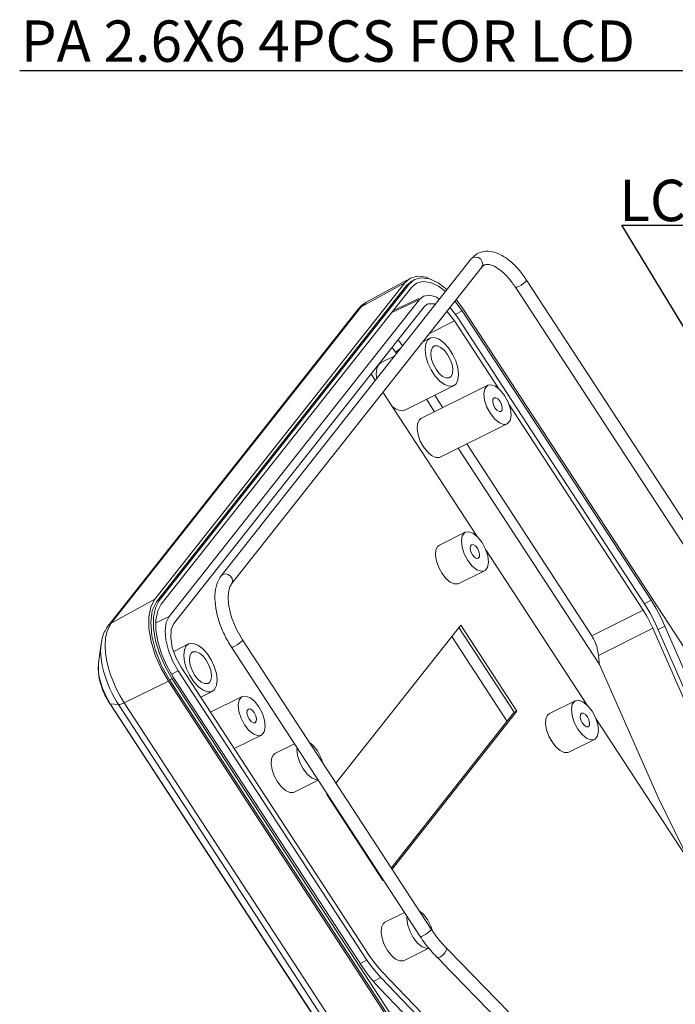
# Model space of a CAD drawing. Extents: x -1339 to 1164, y -354 to 1373.
# Drawn here: x -215 to -139, y 3 to 117 of the extents above; entities that cross this region are included whole.
import ezdxf

# ---------------------------------------------------------------- set-up
doc = ezdxf.new("R2010")
doc.units = 0
doc.header["$LTSCALE"] = 1.21
doc.header["$MEASUREMENT"] = 0
doc.layers.get('0').update_dxf_attribs({"linetype": 'CONTINUOUS', "lineweight": 13})
doc.styles.get("Standard").update_dxf_attribs({"font": 'Vrinda.ttf'})
doc.dimstyles.get("Standard").update_dxf_attribs({"dimtxt": 0.15625, "dimasz": 0.18, "dimexe": 0.18, "dimexo": 0.0625, "dimgap": 0.09, "dimtad": 0, "dimtih": 1, "dimtoh": 1, "dimdec": 4, "dimzin": 0, "dimdsep": 46, "dimtxsty": 'STANDARD', "dimcen": 0.09, "dimadec": 0, "dimazin": 0, "dimtp": 0.01, "dimtm": 0.01, "dimtfac": 1, "dimtdec": 4, "dimtofl": 0, "dimtmove": 0, "dimatfit": 0, "dimfxl": 1, "dimtolj": 1, "dimtzin": 0, "dimarcsym": 0})

msp = doc.modelspace()

# ---------------------------------------------------------------- linework, layer by layer
at = {"color": 7, "linetype": 'Continuous'}
for p, q in [((-162.579, 89.714), (-191.572, 52.98)), ((-162.388, 89.869), (-162.579, 89.714)), ((-162.088, 89.936), (-162.388, 89.869)), ((-161.374, 88.763), (-190.366, 52.028)), ((-161.114, 88.985), (-161.374, 88.763)), ((-170.296, 86.95), (-199.263, 50.248)), ((-198.766, 50.092), (-169.799, 86.794)), ((-170.296, 86.95), (-175.359, 84.174)), ((-174.758, 84.69), (-170.061, 87.271)), ((-169.676, 87.483), (-170.296, 86.95)), ((-170.098, 86.646), (-169.443, 87.186)), ((-169.799, 86.794), (-170.098, 86.646)), ((-169.146, 87.334), (-169.799, 86.794)), ((-168.788, 87.723), (-169.676, 87.483)), ((-168.948, 86.904), (-169.529, 86.415)), ((-135.825, 56.07), (-156.176, 87.269)), ((-199.064, 49.944), (-170.098, 86.646)), ((-169.529, 86.415), (-198.521, 49.681)), ((-135.581, 52.884), (-157.462, 86.43)), ((-197.596, 48.263), (-168.604, 84.997)), ((-175.359, 84.174), (-174.758, 84.69)), ((-168.604, 84.997), (-171.87, 83.448)), ((-171.664, 83.709), (-168.666, 85.129)), ((-168.125, 85.385), (-168.604, 84.997)), ((-163.622, 83.68), (-164.476, 84.832)), ((-163.476, 83.866), (-164.329, 85.018)), ((-204.668, 47.184), (-175.701, 83.886)), ((-204.326, 47.472), (-175.359, 84.174)), ((-197.051, 47.427), (-168.058, 84.161)), ((-175.701, 83.886), (-175.625, 83.972)), ((-175.625, 83.972), (-175.359, 84.174)), ((-168.058, 84.161), (-167.691, 84.463)), ((-163.622, 83.68), (-164.37, 83.303)), ((-141.741, 50.133), (-163.622, 83.68)), ((-163.476, 83.866), (-136.668, 42.767)), ((-164.532, 82.528), (-167.437, 81.08)), ((-164.532, 82.528), (-159.388, 74.641)), ((-164.195, 82.955), (-142.313, 49.409)), ((-167.369, 80.519), (-168.212, 80.099)), ((-167.644, 80.291), (-167.368, 80.519)), ((-171.361, 78.92), (-171.769, 79.459)), ((-170.738, 79.378), (-171.361, 78.92)), ((-171.243, 78.738), (-171.361, 78.92)), ((-173.312, 77.467), (-173.036, 77.695)), ((-171.437, 78.492), (-173.037, 77.695)), ((-174.203, 76.376), (-173.707, 75.616)), ((-172.821, 74.258), (-161.904, 57.522)), ((-164.629, 75.019), (-170.297, 72.195)), ((-168.413, 71.196), (-160.657, 75.06)), ((-164.354, 75.247), (-164.63, 75.019)), ((-166.836, 71.982), (-167.79, 73.445)), ((-166.818, 73.929), (-165.864, 72.466)), ((-158.232, 72.87), (-142.65, 48.981)), ((-166.187, 66.728), (-158.431, 70.592)), ((-147.732, 42.693), (-164.09, 67.772)), ((-163.118, 68.257), (-148.609, 46.013)), ((-166.26, 56.536), (-163.277, 58.023)), ((-160.902, 55.984), (-149.154, 37.975)), ((-191.38, 53.135), (-191.572, 52.98)), ((-191.081, 53.201), (-191.38, 53.135)), ((-164.034, 52.068), (-161.051, 53.555)), ((-204.326, 47.472), (-199.263, 50.248)), ((-198.766, 50.092), (-199.064, 49.944)), ((-141.741, 50.133), (-142.528, 49.737)), ((-197.596, 48.263), (-199.137, 47.532)), ((-142.65, 48.981), (-148.609, 46.013)), ((-204.752, 46.686), (-204.326, 47.472)), ((-178.27, 28.923), (-163.802, 47.254)), ((-164.018, 46.98), (-157.602, 37.143)), ((-163.802, 47.254), (-157.304, 37.292)), ((-141.548, 46.881), (-147.838, 43.747)), ((-141.548, 46.881), (-134.297, 30.361)), ((-140.163, 47.128), (-140.925, 46.751)), ((-164.846, 45.931), (-158.43, 36.094)), ((-205.498, 45.07), (-205.79, 42.867)), ((-195.349, 45.067), (-197.079, 44.205)), ((-195.348, 45.067), (-195.624, 44.84)), ((-190.396, 44.702), (-168.515, 11.155)), ((-189.11, 45.541), (-167.228, 11.994)), ((-174.338, 8.832), (-196.219, 42.379)), ((-196.556, 41.951), (-197.304, 41.575)), ((-197.128, 41.227), (-175.247, 7.68)), ((-174.675, 8.405), (-196.556, 41.951)), ((-197.696, 40.736), (-202.807, 38.25)), ((-170.889, -0.362), (-197.696, 40.736)), ((-197.275, 41.041), (-197.574, 40.892)), ((-170.766, -0.207), (-197.574, 40.892)), ((-170.468, -0.058), (-197.275, 41.041)), ((-192.609, 39.568), (-193.95, 38.9)), ((-192.803, 37.142), (-189.146, 38.964)), ((-192.61, 39.567), (-192.334, 39.795)), ((-204.72, 38.627), (-204.426, 38.144)), ((-204.501, 38.18), (-177.694, -2.918)), ((-204.426, 38.144), (-204.501, 38.18)), ((-204.426, 38.144), (-177.619, -2.955)), ((-203.468, 38.039), (-204.426, 38.144)), ((-176.661, -3.059), (-203.468, 38.039)), ((-175.999, -2.849), (-202.807, 38.25)), ((-153.51, 36.99), (-150.527, 38.476)), ((-157.602, 37.143), (-171.854, 19.085)), ((-157.304, 37.292), (-171.772, 18.96)), ((-157.602, 37.143), (-157.304, 37.292)), ((-148.152, 36.437), (-132.553, 12.522)), ((-190.058, 32.932), (-186.919, 34.496)), ((-185.337, 32.365), (-183.082, 33.489)), ((-151.284, 32.521), (-148.301, 34.008)), ((-183.111, 27.897), (-180.337, 29.279)), ((-179.318, 27.595), (-179.274, 27.65)), ((-172.82, 17.632), (-179.318, 27.595)), ((-172.858, 17.813), (-172.902, 17.758)), ((-172.776, 17.688), (-172.82, 17.632)), ((-172.588, 12.818), (-170.332, 13.942)), ((-167.257, 12.354), (-167.665, 13.118)), ((-167.066, 11.762), (-167.257, 12.354)), ((-170.361, 8.35), (-167.495, 9.778)), ((-174.675, 8.405), (-175.461, 8.009)), ((-173.057, 6.399), (-173.943, 5.945))]:
    msp.add_line(p, q, dxfattribs=at)
for points in [[(-161.254, 89.078), (-161.303, 89.388), (-161.486, 89.669), (-161.767, 89.864), (-162.088, 89.936)], [(-161.374, 88.763), (-161.347, 88.799), (-161.254, 89.078)], [(-166.439, 86.933), (-167.44, 87.397), (-168.364, 87.53), (-169.146, 87.334)], [(-165.568, 85.928), (-166.388, 86.543), (-167.327, 86.978), (-168.186, 87.102), (-168.948, 86.904)], [(-166.724, 87.065), (-166.765, 87.095), (-167.817, 87.583), (-168.788, 87.723)], [(-165.395, 86.146), (-165.41, 86.162), (-166.439, 86.933)], [(-157.073, 86.528), (-156.789, 86.689), (-156.511, 86.881), (-156.294, 87.068), (-156.181, 87.211), (-156.176, 87.269)], [(-157.462, 86.43), (-157.444, 86.417), (-157.307, 86.431), (-157.073, 86.528)], [(-166.256, 85.056), (-166.614, 85.283), (-167.396, 85.505), (-168.125, 85.385)], [(-167.691, 84.463), (-167.535, 84.525), (-166.85, 84.527), (-166.721, 84.467)], [(-165.435, 83.618), (-165.271, 83.477), (-164.532, 82.528)], [(-164.195, 82.955), (-164.957, 83.963), (-165.073, 84.075)], [(-164.63, 75.019), (-164.707, 74.986), (-165.165, 74.95), (-165.691, 75.143), (-166.241, 75.549), (-166.772, 76.134), (-167.241, 76.852), (-167.608, 77.644), (-167.846, 78.446), (-167.933, 79.194), (-167.864, 79.826), (-167.644, 80.291)], [(-167.368, 80.519), (-167.291, 80.552), (-166.833, 80.588), (-166.308, 80.395), (-165.757, 79.989), (-165.226, 79.404), (-164.758, 78.686), (-164.39, 77.894), (-164.153, 77.092), (-164.065, 76.344), (-164.134, 75.712), (-164.354, 75.247)], [(-166.906, 79.591), (-167.089, 79.44), (-167.244, 79.094), (-167.277, 78.619), (-167.185, 78.06), (-166.977, 77.473), (-166.673, 76.915)], [(-165.325, 78.623), (-165.695, 79.098), (-166.095, 79.442), (-166.485, 79.623), (-166.828, 79.622), (-166.906, 79.591)], [(-165.092, 75.947), (-164.909, 76.098), (-164.754, 76.444), (-164.721, 76.919), (-164.813, 77.478), (-165.021, 78.065), (-165.325, 78.623)], [(-173.538, 75.83), (-173.601, 76.37), (-173.532, 77.002), (-173.312, 77.467)], [(-166.673, 76.915), (-166.304, 76.44), (-165.904, 76.096), (-165.514, 75.915), (-165.171, 75.916), (-165.092, 75.947)], [(-160.658, 75.06), (-160.717, 75.026), (-161.004, 74.662), (-161.115, 74.077), (-161.036, 73.341), (-160.778, 72.543), (-160.371, 71.779)], [(-158.717, 73.874), (-159.224, 74.511), (-159.77, 74.946), (-160.288, 75.125), (-160.658, 75.06)], [(-159.836, 72.456), (-160.013, 72.807), (-160.096, 73.162), (-160.07, 73.451), (-159.938, 73.617)], [(-159.938, 73.617), (-159.731, 73.624), (-159.486, 73.475), (-159.251, 73.197)], [(-159.251, 73.197), (-159.075, 72.845), (-158.992, 72.49), (-159.018, 72.202), (-159.15, 72.036)], [(-158.43, 70.593), (-158.371, 70.626), (-158.084, 70.99), (-157.973, 71.575), (-158.051, 72.311), (-158.31, 73.11), (-158.717, 73.874)], [(-170.298, 72.195), (-170.375, 72.162), (-170.833, 72.126), (-171.359, 72.319), (-171.739, 72.599)], [(-159.15, 72.036), (-159.356, 72.028), (-159.602, 72.178), (-159.836, 72.456)], [(-168.413, 71.196), (-168.637, 71.011), (-168.827, 70.587), (-168.867, 70.004), (-168.755, 69.319), (-168.499, 68.599), (-168.127, 67.914)], [(-160.371, 71.779), (-159.864, 71.141), (-159.318, 70.707), (-158.8, 70.528), (-158.43, 70.593)], [(-168.127, 67.914), (-167.673, 67.332), (-167.183, 66.91), (-166.705, 66.688), (-166.284, 66.689), (-166.188, 66.728)], [(-163.278, 58.022), (-163.337, 57.989), (-163.624, 57.625), (-163.735, 57.04), (-163.657, 56.304), (-163.398, 55.505), (-162.991, 54.741)], [(-161.337, 56.836), (-161.844, 57.474), (-162.39, 57.908), (-162.908, 58.087), (-163.278, 58.022)], [(-166.26, 56.536), (-166.484, 56.352), (-166.674, 55.928), (-166.715, 55.345), (-166.602, 54.66), (-166.346, 53.94), (-165.974, 53.255)], [(-162.457, 55.418), (-162.633, 55.769), (-162.716, 56.125), (-162.69, 56.413), (-162.558, 56.579)], [(-162.558, 56.579), (-162.351, 56.587), (-162.106, 56.437), (-161.872, 56.159)], [(-161.872, 56.159), (-161.695, 55.808), (-161.612, 55.453), (-161.638, 55.164), (-161.77, 54.998)], [(-161.05, 53.555), (-160.991, 53.589), (-160.704, 53.952), (-160.593, 54.538), (-160.672, 55.274), (-160.93, 56.072), (-161.337, 56.836)], [(-161.77, 54.998), (-161.977, 54.991), (-162.222, 55.14), (-162.457, 55.418)], [(-162.991, 54.741), (-162.484, 54.104), (-161.938, 53.669), (-161.42, 53.49), (-161.05, 53.555)], [(-190.366, 52.028), (-190.339, 52.065), (-190.246, 52.344), (-190.296, 52.654), (-190.479, 52.934), (-190.759, 53.13), (-191.081, 53.201)], [(-165.974, 53.255), (-165.52, 52.673), (-165.03, 52.25), (-164.552, 52.029), (-164.131, 52.03), (-164.035, 52.068)], [(-197.696, 40.736), (-198.546, 42.218), (-199.226, 43.786), (-199.702, 45.363), (-199.95, 46.869), (-199.958, 48.229), (-199.725, 49.374), (-199.263, 50.248)], [(-197.574, 40.892), (-198.503, 42.547), (-199.203, 44.297), (-199.629, 46.024), (-199.749, 47.61), (-199.557, 48.947), (-199.064, 49.944)], [(-198.766, 50.092), (-199.206, 49.261), (-199.428, 48.171), (-199.42, 46.877), (-199.184, 45.443), (-198.731, 43.943), (-198.084, 42.45), (-197.275, 41.041)], [(-198.521, 49.681), (-198.931, 48.905), (-199.139, 47.883), (-199.132, 46.68), (-198.911, 45.335), (-198.489, 43.94), (-197.883, 42.542), (-197.128, 41.227)], [(-141.034, 46.972), (-141.411, 47.812), (-141.839, 48.628), (-142.313, 49.409)], [(-140.163, 47.128), (-140.628, 48.164), (-141.156, 49.171), (-141.741, 50.133)], [(-197.596, 48.263), (-197.939, 47.568), (-198.073, 46.636), (-197.989, 45.53), (-197.693, 44.326), (-197.204, 43.105), (-196.556, 41.951)], [(-142.65, 48.981), (-142.242, 48.309), (-141.872, 47.605), (-141.548, 46.881)], [(-204.668, 47.184), (-204.592, 47.27), (-204.326, 47.472)], [(-196.219, 42.379), (-196.827, 43.495), (-197.243, 44.668), (-197.427, 45.785), (-197.36, 46.736), (-197.051, 47.427)], [(-141.034, 46.972), (-133.822, 30.539), (-125.821, 14.404), (-117.101, -1.292), (-107.739, -16.41), (-97.819, -30.817), (-87.426, -44.386)], [(-140.163, 47.128), (-133.016, 30.843), (-125.087, 14.853), (-116.446, -0.702), (-107.168, -15.684), (-97.337, -29.961), (-87.038, -43.408), (-76.363, -55.905), (-65.405, -67.342)], [(-202.807, 38.25), (-203.05, 38.636), (-203.315, 39.09), (-203.592, 39.608), (-203.87, 40.185), (-204.14, 40.816), (-204.395, 41.501), (-204.627, 42.249), (-204.824, 43.066), (-204.966, 43.943), (-205.025, 44.857), (-204.968, 45.787), (-204.752, 46.686)], [(-203.468, 38.039), (-203.696, 38.401), (-203.945, 38.827), (-204.204, 39.312), (-204.465, 39.853), (-204.718, 40.444), (-204.956, 41.086), (-205.174, 41.787), (-205.359, 42.552), (-205.492, 43.374), (-205.547, 44.231), (-205.499, 45.068)], [(-195.624, 44.84), (-195.844, 44.374), (-195.913, 43.742), (-195.825, 42.995), (-195.588, 42.193), (-195.22, 41.4), (-194.752, 40.682), (-194.221, 40.097), (-193.671, 39.691), (-193.145, 39.499), (-192.687, 39.534), (-192.61, 39.567)], [(-192.334, 39.795), (-192.114, 40.26), (-192.045, 40.892), (-192.133, 41.64), (-192.37, 42.442), (-192.738, 43.234), (-193.206, 43.952), (-193.737, 44.538), (-194.288, 44.943), (-194.813, 45.136), (-195.271, 45.101), (-195.348, 45.067)], [(-190.007, 44.799), (-190.241, 44.702), (-190.378, 44.688), (-190.396, 44.702)], [(-189.11, 45.541), (-189.115, 45.483), (-189.228, 45.339), (-189.445, 45.153), (-189.723, 44.96), (-190.007, 44.799)], [(-194.886, 44.139), (-195.069, 43.988), (-195.224, 43.643), (-195.257, 43.167), (-195.165, 42.609), (-194.957, 42.022), (-194.653, 41.463)], [(-193.305, 43.171), (-193.675, 43.646), (-194.074, 43.991), (-194.465, 44.171), (-194.807, 44.17), (-194.886, 44.139)], [(-205.79, 42.867), (-205.799, 42.79), (-205.82, 42.163), (-205.746, 41.448), (-205.579, 40.688), (-205.333, 39.933), (-205.035, 39.232), (-204.72, 38.627)], [(-193.072, 40.496), (-192.889, 40.646), (-192.734, 40.992), (-192.701, 41.468), (-192.793, 42.026), (-193.001, 42.613), (-193.305, 43.171)], [(-147.732, 42.693), (-140.937, 27.256), (-137.13, 19.54)], [(-194.653, 41.463), (-194.283, 40.989), (-193.884, 40.644), (-193.494, 40.464), (-193.151, 40.464), (-193.072, 40.496)], [(-189.146, 38.964), (-189.205, 38.93), (-189.492, 38.566), (-189.603, 37.981), (-189.525, 37.245), (-189.266, 36.447), (-188.859, 35.683)], [(-187.206, 37.778), (-187.713, 38.415), (-188.258, 38.85), (-188.777, 39.029), (-189.146, 38.964)], [(-203.468, 38.039), (-203.312, 38.055), (-203.086, 38.126), (-202.807, 38.25)], [(-186.919, 34.497), (-186.86, 34.53), (-186.573, 34.894), (-186.462, 35.479), (-186.54, 36.215), (-186.798, 37.013), (-187.206, 37.778)], [(-150.528, 38.475), (-150.587, 38.442), (-150.874, 38.078), (-150.985, 37.493), (-150.907, 36.757), (-150.648, 35.958), (-150.241, 35.194)], [(-148.588, 37.289), (-149.095, 37.927), (-149.64, 38.361), (-150.158, 38.54), (-150.528, 38.475)], [(-188.325, 36.359), (-188.501, 36.711), (-188.585, 37.066), (-188.559, 37.355), (-188.426, 37.521)], [(-188.426, 37.521), (-188.22, 37.528), (-187.974, 37.379), (-187.74, 37.101)], [(-187.74, 37.101), (-187.564, 36.749), (-187.48, 36.394), (-187.506, 36.106), (-187.639, 35.94)], [(-153.51, 36.989), (-153.734, 36.805), (-153.924, 36.381), (-153.965, 35.798), (-153.852, 35.113), (-153.597, 34.393), (-153.224, 33.708)], [(-149.707, 35.871), (-149.883, 36.222), (-149.966, 36.578), (-149.94, 36.866), (-149.808, 37.032)], [(-149.808, 37.032), (-149.602, 37.04), (-149.356, 36.89), (-149.122, 36.612)], [(-149.122, 36.612), (-148.945, 36.261), (-148.862, 35.906), (-148.888, 35.617), (-149.02, 35.451)], [(-148.3, 34.008), (-148.241, 34.042), (-147.954, 34.406), (-147.843, 34.991), (-147.922, 35.727), (-148.18, 36.525), (-148.588, 37.289)], [(-188.859, 35.683), (-188.352, 35.045), (-187.807, 34.61), (-187.288, 34.432), (-186.919, 34.497)], [(-187.639, 35.94), (-187.845, 35.932), (-188.091, 36.082), (-188.325, 36.359)], [(-149.02, 35.451), (-149.227, 35.444), (-149.473, 35.593), (-149.707, 35.871)], [(-150.241, 35.194), (-149.734, 34.557), (-149.188, 34.122), (-148.67, 33.943), (-148.3, 34.008)], [(-180.415, 32.665), (-180.922, 33.302), (-181.349, 33.643)], [(-153.224, 33.708), (-152.771, 33.126), (-152.28, 32.704), (-151.802, 32.482), (-151.382, 32.483), (-151.285, 32.521)], [(-185.337, 32.365), (-185.561, 32.18), (-185.751, 31.756), (-185.792, 31.173), (-185.679, 30.488), (-185.424, 29.768), (-185.051, 29.083)], [(-182.782, 33.028), (-182.812, 32.868), (-182.734, 32.132), (-182.475, 31.334), (-182.068, 30.57)], [(-179.805, 31.275), (-180.007, 31.901), (-180.415, 32.665)], [(-182.068, 30.57), (-181.561, 29.932), (-181.015, 29.498), (-180.497, 29.319), (-180.376, 29.34)], [(-185.051, 29.083), (-184.598, 28.501), (-184.107, 28.079), (-183.629, 27.857), (-183.209, 27.858), (-183.112, 27.897)], [(-167.665, 13.118), (-168.172, 13.755), (-168.599, 14.096)], [(-172.587, 12.818), (-172.811, 12.633), (-173.001, 12.209), (-173.042, 11.626), (-172.929, 10.941), (-172.674, 10.221), (-172.301, 9.537)], [(-170.032, 13.481), (-170.062, 13.321), (-169.984, 12.585), (-169.725, 11.787), (-169.318, 11.023)], [(-167.228, 11.994), (-167.233, 11.936), (-167.346, 11.793), (-167.564, 11.606), (-167.842, 11.413), (-168.126, 11.252)], [(-169.318, 11.023), (-168.811, 10.385), (-168.265, 9.951), (-167.747, 9.772), (-167.523, 9.811)], [(-168.126, 11.252), (-168.36, 11.155), (-168.497, 11.141), (-168.515, 11.155)], [(-172.301, 9.537), (-171.848, 8.955), (-171.358, 8.532), (-170.879, 8.31), (-170.459, 8.311), (-170.362, 8.35)], [(-165.525, 9.881), (-165.463, 9.742), (-165.501, 9.506), (-165.651, 9.236), (-165.883, 8.985), (-166.15, 8.804)], [(-174.675, 8.405), (-174.163, 7.673), (-173.621, 7.001), (-173.057, 6.399)], [(-172.942, 7.102), (-173.429, 7.621), (-173.896, 8.201), (-174.338, 8.832)], [(-166.15, 8.804), (-166.4, 8.727), (-166.584, 8.771), (-166.603, 8.787)], [(-175.247, 7.68), (-174.615, 6.777), (-173.946, 5.948), (-173.25, 5.206)], [(-140.573, -30.89), (-151.01, -17.228), (-161.832, -4.527), (-172.942, 7.102)], [(-140.858, -31.393), (-151.24, -17.803), (-162.005, -5.169), (-173.057, 6.399)], [(-98.594, -109.394), (-105.722, -93.104), (-113.634, -77.105), (-122.259, -61.539), (-131.522, -46.542), (-141.342, -32.246), (-151.63, -18.779), (-162.298, -6.258), (-173.25, 5.206)]]:
    msp.add_lwpolyline(points, dxfattribs=at)
for points, knots in [([(-161.784, 90.367), (-161.83, 90.343), (-162.064, 90.222), (-162.261, 90.043), (-162.418, 89.899)], [0, 0, 0, 0, 0.15615892, 0.79034038, 0.79034038, 0.79034038, 0.79034038]), ([(-156.176, 87.269), (-156.462, 87.677), (-157.018, 88.467), (-158.009, 89.453), (-159.053, 90.189), (-160.103, 90.591), (-161.051, 90.65), (-161.565, 90.452), (-161.784, 90.367)], [0, 0, 0, 0, 1.4912121, 2.8939637, 4.1742989, 5.2926926, 6.2363357, 6.9335046, 6.9335046, 6.9335046, 6.9335046]), ([(-157.462, 86.43), (-157.716, 86.791), (-158.193, 87.468), (-159.005, 88.273), (-159.773, 88.812), (-160.436, 89.074), (-160.896, 89.088), (-161.079, 89), (-161.113, 88.984)], [0, 0, 0, 0, 1.3207432, 2.4795798, 3.4158049, 4.1122291, 4.6068697, 4.7199025, 4.7199025, 4.7199025, 4.7199025]), ([(-191.572, 52.98), (-191.763, 52.663), (-192.182, 51.968), (-192.339, 50.65), (-192.234, 49.193), (-191.848, 47.659), (-191.249, 46.13), (-190.681, 45.178), (-190.396, 44.702)], [0, 0, 0, 0, 1.0987323, 2.412889, 3.8872412, 5.4775056, 7.1338421, 8.7970585, 8.7970585, 8.7970585, 8.7970585]), ([(-190.366, 52.028), (-190.455, 51.876), (-190.664, 51.519), (-190.769, 50.803), (-190.761, 49.915), (-190.583, 48.874), (-190.243, 47.753), (-189.759, 46.615), (-189.326, 45.899), (-189.11, 45.541)], [0, 0, 0, 0, 0.526963, 1.2311281, 2.1274036, 3.193415, 4.3829563, 5.6370216, 6.8910257, 6.8910257, 6.8910257, 6.8910257]), ([(-205.498, 45.07), (-205.449, 45.348), (-205.356, 45.876), (-205.075, 46.597), (-204.799, 46.995), (-204.668, 47.184)], [0, 0, 0, 0, 0.8473499, 1.606387, 2.2959954, 2.2959954, 2.2959954, 2.2959954]), ([(-147.838, 43.747), (-147.878, 44.027), (-147.955, 44.571), (-148.217, 45.34), (-148.48, 45.791), (-148.609, 46.013)], [0, 0, 0, 0, 0.8493573, 1.6466267, 2.4143502, 2.4143502, 2.4143502, 2.4143502]), ([(-147.838, 43.747), (-147.821, 43.571), (-147.786, 43.22), (-147.75, 42.869), (-147.732, 42.693)], [0, 0, 0, 0, 0.5297209, 1.0588257, 1.0588257, 1.0588257, 1.0588257]), ([(-204.501, 38.18), (-204.717, 38.543), (-205.147, 39.268), (-205.578, 40.45), (-205.851, 41.659), (-205.81, 42.47), (-205.79, 42.867)], [0, 0, 0, 0, 1.2641449, 2.5231575, 3.7613272, 4.9485362, 4.9485362, 4.9485362, 4.9485362]), ([(-167.228, 11.994), (-167.05, 11.732), (-166.701, 11.219), (-166.133, 10.512), (-165.724, 10.087), (-165.525, 9.881)], [0, 0, 0, 0, 0.9501251, 1.8604702, 2.7185076, 2.7185076, 2.7185076, 2.7185076]), ([(-168.515, 11.155), (-168.319, 10.867), (-167.932, 10.298), (-167.295, 9.504), (-166.831, 9.023), (-166.603, 8.787)], [0, 0, 0, 0, 1.0455161, 2.0642771, 3.0483721, 3.0483721, 3.0483721, 3.0483721]), ([(-165.525, 9.881), (-161.799, 6.075), (-154.21, -1.68), (-143.535, -14.325), (-133.188, -27.86), (-123.331, -42.235), (-114.024, -57.305), (-105.373, -72.951), (-97.38, -89.005), (-92.695, -100.005), (-90.358, -105.495)], [0, 0, 0, 0, 15.9745572, 32.5420629, 49.6073317, 67.0667095, 84.8099751, 102.7222318, 120.6859865, 138.5829419, 138.5829419, 138.5829419, 138.5829419]), ([(-166.389, 8.576), (-162.759, 4.861), (-155.289, -2.785), (-144.734, -15.285), (-134.437, -28.755), (-124.623, -43.067), (-115.354, -58.075), (-106.736, -73.659), (-98.774, -89.651), (-94.108, -100.609), (-91.779, -106.077)], [0, 0, 0, 0, 15.5780991, 32.057856, 49.0422427, 66.4259793, 84.0972385, 101.9397576, 119.834568, 137.6619051, 137.6619051, 137.6619051, 137.6619051])]:
    msp.add_open_spline(points, degree=3, knots=knots, dxfattribs=at)
for points in [[(-162.418, 89.899), (-162.472, 89.838), (-162.526, 89.776), (-162.579, 89.714)], [(-174.758, 84.69), (-174.872, 84.617), (-174.985, 84.545), (-175.099, 84.472)], [(-175.414, 84.204), (-175.509, 84.098), (-175.605, 83.992), (-175.701, 83.886)], [(-175.099, 84.472), (-175.204, 84.383), (-175.309, 84.294), (-175.414, 84.204)], [(-170.537, 79.63), (-170.716, 79.865), (-170.896, 80.101), (-171.076, 80.337)], [(-166.603, 8.787), (-166.532, 8.717), (-166.46, 8.647), (-166.389, 8.576)]]:
    msp.add_open_spline(points, degree=3, dxfattribs=at)

# ---------------------------------------------------------------- texts
for s, p in [('PA 2.6X6 4PCS FOR LCD', (-214.801, 112.572)), ('LCD', (-145.43, 94.096))]:
    msp.add_text(s, height=4.8).set_placement(p)

# ---------------------------------------------------------------- leaders
for points in [[(-108.995, 84.418), (-121.914, 111.532), (-214.931, 111.532)], [(-127.957, 65.305), (-145.134, 93.635), (-133.067, 93.62)]]:
    msp.add_leader(points, dimstyle='STANDARD', override={"dimtxt": 0.18, "dimasz": 0.1875, "dimexe": 0.396, "dimexo": 0.1375, "dimgap": 0.09, "dimtad": 0, "dimcen": 0.198, "dimtp": 0, "dimtm": 0, "dimatfit": 3})

doc.saveas('drawing.dxf')
